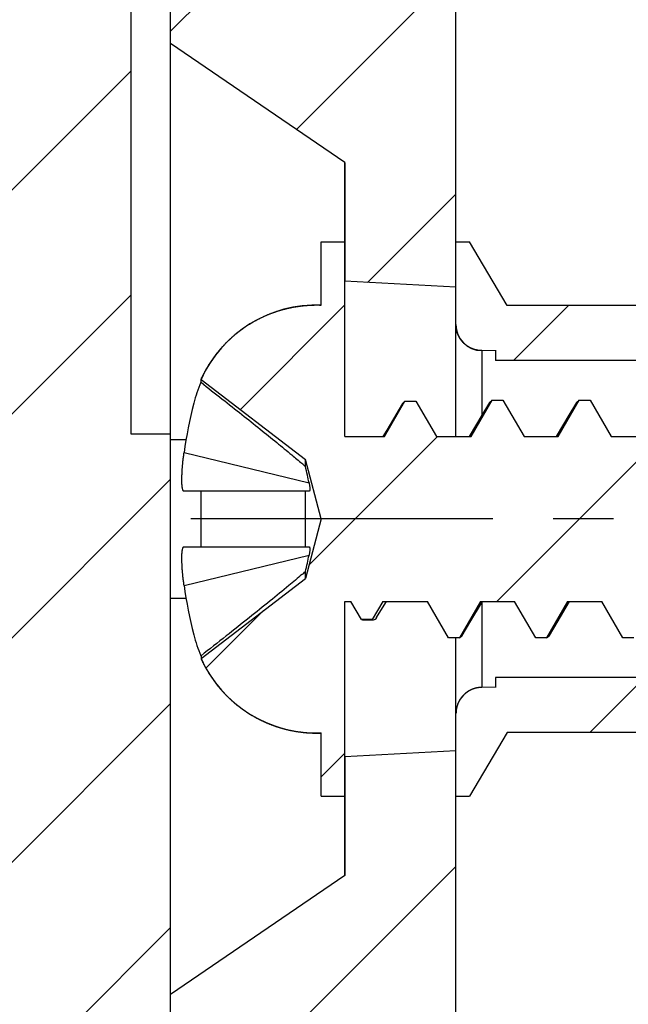
# Model space of a CAD drawing. Units: millimetres. Extents: x 4963 to 5386, y 114 to 408.
# Drawn here: x 5187 to 5195, y 270 to 282 of the extents above; entities that cross this region are included whole.
import ezdxf

# ---------------------------------------------------------------- set-up
doc = ezdxf.new("R2010")
doc.units = ezdxf.units.MM
doc.linetypes.add('CENTER', pattern=[50.8, 31.75, -6.35, 6.35, -6.35])
doc.layers.add('dim', color=3, linetype='Continuous', lineweight=9)
doc.styles.add('FFS', font='SIMFANG.TTF', dxfattribs={"width": 0.9})
doc.dimstyles.new('YanXiu', dxfattribs={"dimtxt": 2.5, "dimasz": 2.2, "dimexe": 1, "dimexo": 0.6, "dimgap": 0.66, "dimtad": 0, "dimzin": 9, "dimdsep": 46, "dimtxsty": 'FFS', "dimcen": 0, "dimclrd": 256, "dimclre": 131, "dimclrt": 42, "dimazin": 2, "dimtfac": 1, "dimtofl": 0, "dimtmove": 0, "dimatfit": 3, "dimfxl": 0, "dimlwd": 5, "dimlwe": 5, "dimarcsym": 0})
pattern_1 = [(45, (4218.53, -151.571), (-1.4142136, 1.4142136), [])]

# ---------------------------------------------------------------- blocks, each defined once
blk = doc.blocks.new('*D508')
at = {"layer": 'Defpoints', "color": 0}
for p in [(5217.737, 273.577), (5192.887, 272.127), (5217.737, 265.302)]:
    blk.add_point(p, dxfattribs=at)
at = {"layer": 'dim', "color": 131, "lineweight": 5}
for p, q in [((5217.737, 272.677), (5217.737, 264.403)), ((5192.887, 271.227), (5192.887, 264.403))]:
    blk.add_line(p, q, dxfattribs=at)
at = {"layer": 'dim', "lineweight": 5}
for p, q in [((5196.487, 265.302), (5197.791, 265.302)), ((5214.137, 265.302), (5212.834, 265.302))]:
    blk.add_line(p, q, dxfattribs=at)
at = {"layer": 'dim'}
for points in [[(5196.487, 265.902), (5196.487, 264.702), (5192.887, 265.302)], [(5214.137, 265.902), (5214.137, 264.702), (5217.737, 265.302)]]:
    blk.add_solid(points, dxfattribs=at)
at = {"layer": 'dim', "color": 42, "insert": (5205.312, 265.302), "char_height": 4.5, "attachment_point": 5, "style": 'FFS'}
blk.add_mtext('25.00', dxfattribs=at)

msp = doc.modelspace()

# ---------------------------------------------------------------- hatches: boundary and pattern name
h = msp.add_hatch()
h.set_pattern_fill('A', color=5, scale=2, angle=45, style=0, pattern_type=0)
h.set_pattern_definition(pattern_1)
edge = h.paths.add_edge_path()
edge.add_line((5174.587, 225.697), (5174.587, 227.2))
edge.add_line((5174.587, 227.2), (5176.087, 227.226))
edge.add_line((5176.087, 227.226), (5176.087, 228.279))
edge.add_line((5184.218, 228.705), (5176.087, 228.279))
edge.add_spline(control_points=[(5186.587, 231.201), (5186.587, 229.797), (5185.621, 228.778), (5184.218, 228.705)], knot_values=[0, 0, 0, 0, 1, 1, 1, 1], weights=[1, 0.816916, 0.816916, 1], degree=3, periodic=0)
edge.add_line((5186.587, 231.201), (5186.587, 372.192))
edge.add_spline(control_points=[(5186.587, 372.192), (5186.587, 373.049), (5186.182, 373.803), (5185.468, 374.276)], knot_values=[0, 0, 0, 0, 1, 1, 1, 1], weights=[1, 0.92066, 0.92066, 1], degree=3, periodic=0)
edge.add_spline(control_points=[(5185.468, 374.276), (5185.308, 374.382), (5185.125, 374.439), (5184.933, 374.442)], knot_values=[0, 0, 0, 0, 1, 1, 1, 1], weights=[1, 0.973328, 0.973328, 1], degree=3, periodic=0)
edge.add_line((5182.087, 374.492), (5184.933, 374.442))
edge.add_line((5182.087, 374.492), (5182.087, 375.397))
edge.add_line((5183.087, 375.397), (5182.087, 375.397))
edge.add_line((5183.087, 375.397), (5183.087, 376.697))
edge.add_line((5183.087, 376.697), (5182.087, 376.697))
edge.add_line((5182.087, 376.697), (5182.087, 377.427))
edge.add_line((5182.589, 377.627), (5182.087, 377.427))
edge.add_line((5184.087, 377.614), (5182.589, 377.627))
edge.add_spline(control_points=[(5184.087, 377.614), (5184.152, 377.362), (5184.348, 377.192), (5184.607, 377.165)], knot_values=[0, 0, 0, 0, 1, 1, 1, 1], weights=[1, 0.880203, 0.880203, 1], degree=3, periodic=0)
edge.add_spline(control_points=[(5189.087, 372.192), (5189.087, 374.885), (5187.285, 376.885), (5184.607, 377.165)], knot_values=[0, 0, 0, 0, 1, 1, 1, 1], weights=[1, 0.828608, 0.828608, 1], degree=3, periodic=0)
edge.add_line((5189.087, 363.197), (5189.087, 372.192))
edge.add_line((5188.587, 363.188), (5189.087, 363.197))
edge.add_line((5188.587, 362.197), (5188.587, 363.188))
edge.add_line((5189.287, 362.185), (5188.587, 362.197))
edge.add_line((5189.287, 326.697), (5189.287, 362.185))
edge.add_line((5189.287, 326.697), (5188.787, 326.694))
edge.add_line((5188.787, 276.699), (5188.787, 326.694))
edge.add_line((5189.287, 276.697), (5188.787, 276.699))
edge.add_line((5189.287, 241.209), (5189.287, 276.697))
edge.add_line((5189.287, 241.209), (5188.587, 241.197))
edge.add_line((5188.587, 240.205), (5188.587, 241.197))
edge.add_line((5188.587, 240.205), (5189.087, 240.197))
edge.add_line((5189.087, 231.201), (5189.087, 240.197))
edge.add_spline(control_points=[(5189.087, 231.201), (5189.087, 228.393), (5187.154, 226.355), (5184.349, 226.208)], knot_values=[0, 0, 0, 0, 1, 1, 1, 1], weights=[1, 0.816916, 0.816916, 1], degree=3, periodic=0)
edge.add_line((5184.349, 226.208), (5174.587, 225.697))
h = msp.add_hatch()
h.set_pattern_fill('DEFAULT__8', color=5, scale=2, angle=45, style=0, pattern_type=0)
h.set_pattern_definition(pattern_1)
edge = h.paths.add_edge_path()
edge.add_line((5189.287, 263.427), (5189.287, 265.427))
edge.add_line((5190.387, 265.523), (5189.287, 265.427))
edge.add_line((5190.387, 265.523), (5190.387, 268.927))
edge.add_line((5189.287, 269.023), (5190.387, 268.927))
edge.add_line((5189.287, 269.023), (5189.287, 269.627))
edge.add_line((5191.487, 271.127), (5189.287, 269.627))
edge.add_line((5191.487, 272.627), (5191.487, 271.127))
edge.add_line((5192.887, 272.7), (5191.487, 272.627))
edge.add_line((5192.887, 263.871), (5192.887, 272.7))
edge.add_spline(control_points=[(5192.887, 263.871), (5192.887, 263.701), (5192.77, 263.579), (5192.601, 263.571)], knot_values=[0, 0, 0, 0, 1, 1, 1, 1], weights=[1, 0.814909, 0.814909, 1], degree=3, periodic=0)
edge.add_line((5189.287, 263.427), (5192.601, 263.571))
edge = h.paths.add_edge_path()
edge.add_line((5189.287, 352.427), (5189.287, 354.427))
edge.add_line((5189.287, 354.427), (5192.601, 354.282))
edge.add_spline(control_points=[(5192.887, 353.982), (5192.887, 354.152), (5192.77, 354.275), (5192.601, 354.282)], knot_values=[0, 0, 0, 0, 1, 1, 1, 1], weights=[1, 0.814909, 0.814909, 1], degree=3, periodic=0)
edge.add_line((5192.887, 345.153), (5192.887, 353.982))
edge.add_line((5192.887, 345.153), (5191.487, 345.227))
edge.add_line((5191.487, 346.727), (5191.487, 345.227))
edge.add_line((5191.487, 346.727), (5189.287, 348.227))
edge.add_line((5189.287, 348.227), (5189.287, 348.83))
edge.add_line((5189.287, 348.83), (5190.387, 348.927))
edge.add_line((5190.387, 348.927), (5190.387, 352.33))
edge.add_line((5190.387, 352.33), (5189.287, 352.427))
edge = h.paths.add_edge_path()
edge.add_line((5192.887, 278.553), (5192.887, 297.801))
edge.add_line((5192.887, 278.553), (5191.487, 278.627))
edge.add_line((5191.487, 280.127), (5191.487, 278.627))
edge.add_line((5191.487, 280.127), (5189.287, 281.627))
edge.add_line((5189.287, 281.627), (5189.287, 282.23))
edge.add_line((5189.287, 282.23), (5190.387, 282.327))
edge.add_line((5190.387, 282.327), (5190.387, 296.927))
edge.add_line((5189.287, 297.023), (5190.387, 296.927))
edge.add_line((5189.287, 297.023), (5189.287, 297.927))
edge.add_line((5189.287, 297.927), (5190.387, 297.888))
edge.add_line((5190.387, 297.888), (5192.887, 297.801))
edge = h.paths.add_edge_path()
edge.add_line((5192.887, 320.052), (5192.887, 339.3))
edge.add_line((5190.387, 319.965), (5192.887, 320.052))
edge.add_line((5189.287, 319.927), (5190.387, 319.965))
edge.add_line((5189.287, 319.927), (5189.287, 320.83))
edge.add_line((5189.287, 320.83), (5190.387, 320.927))
edge.add_line((5190.387, 320.927), (5190.387, 335.527))
edge.add_line((5189.287, 335.623), (5190.387, 335.527))
edge.add_line((5189.287, 335.623), (5189.287, 336.227))
edge.add_line((5191.487, 337.727), (5189.287, 336.227))
edge.add_line((5191.487, 339.227), (5191.487, 337.727))
edge.add_line((5192.887, 339.3), (5191.487, 339.227))
h = msp.add_hatch()
h.set_pattern_fill('DEFAULT__4', color=5, scale=2, angle=45, style=0, pattern_type=0)
h.set_pattern_definition(pattern_1)
edge = h.paths.add_edge_path()
edge.add_line((5191.487, 272.127), (5191.487, 274.587))
edge.add_line((5191.187, 272.127), (5191.487, 272.127))
edge.add_line((5191.187, 272.127), (5191.187, 272.927))
edge.add_spline(control_points=[(5189.67, 273.866), (5189.946, 273.255), (5190.517, 272.902), (5191.187, 272.927)], knot_values=[0, 0, 0, 0, 1, 1, 1, 1], weights=[1, 0.886633, 0.886633, 1], degree=3, periodic=0)
edge.add_line((5189.67, 273.866), (5190.987, 274.877))
edge.add_line((5191.187, 275.627), (5190.987, 274.877))
edge.add_line((5191.187, 275.627), (5190.987, 276.377))
edge.add_line((5189.67, 277.387), (5190.987, 276.377))
edge.add_spline(control_points=[(5189.67, 277.387), (5189.946, 277.999), (5190.517, 278.352), (5191.187, 278.327)], knot_values=[0, 0, 0, 0, 1, 1, 1, 1], weights=[1, 0.886633, 0.886633, 1], degree=3, periodic=0)
edge.add_line((5191.187, 278.327), (5191.187, 279.127))
edge.add_line((5191.187, 279.127), (5191.487, 279.127))
edge.add_line((5191.487, 276.667), (5191.487, 279.127))
edge.add_line((5191.487, 276.667), (5191.985, 276.667))
edge.add_line((5191.985, 276.667), (5192.244, 277.115))
edge.add_line((5192.244, 277.115), (5192.381, 277.115))
edge.add_line((5192.381, 277.115), (5192.64, 276.667))
edge.add_line((5192.64, 276.667), (5193.078, 276.667))
edge.add_line((5193.078, 276.667), (5193.344, 277.127))
edge.add_line((5193.344, 277.127), (5193.481, 277.127))
edge.add_line((5193.481, 277.127), (5193.747, 276.667))
edge.add_line((5193.747, 276.667), (5194.178, 276.667))
edge.add_line((5194.178, 276.667), (5194.444, 277.127))
edge.add_line((5194.444, 277.127), (5194.581, 277.127))
edge.add_line((5194.581, 277.127), (5194.847, 276.667))
edge.add_line((5194.847, 276.667), (5195.278, 276.667))
edge.add_line((5195.278, 276.667), (5195.544, 277.127))
edge.add_line((5195.544, 277.127), (5195.681, 277.127))
edge.add_line((5195.681, 277.127), (5195.947, 276.667))
edge.add_line((5195.947, 276.667), (5196.378, 276.667))
edge.add_line((5196.378, 276.667), (5196.644, 277.127))
edge.add_line((5196.644, 277.127), (5196.781, 277.127))
edge.add_line((5196.781, 277.127), (5197.047, 276.667))
edge.add_line((5197.047, 276.667), (5197.478, 276.667))
edge.add_line((5197.478, 276.667), (5197.744, 277.127))
edge.add_line((5197.744, 277.127), (5197.881, 277.127))
edge.add_line((5197.881, 277.127), (5198.147, 276.667))
edge.add_line((5198.147, 276.667), (5198.578, 276.667))
edge.add_line((5198.578, 276.667), (5198.844, 277.127))
edge.add_line((5198.844, 277.127), (5198.981, 277.127))
edge.add_line((5198.981, 277.127), (5199.247, 276.667))
edge.add_line((5199.247, 276.667), (5199.678, 276.667))
edge.add_line((5199.678, 276.667), (5199.944, 277.127))
edge.add_line((5199.944, 277.127), (5200.081, 277.127))
edge.add_line((5200.081, 277.127), (5200.347, 276.667))
edge.add_line((5200.347, 276.667), (5200.778, 276.667))
edge.add_line((5200.778, 276.667), (5201.044, 277.127))
edge.add_line((5201.044, 277.127), (5201.181, 277.127))
edge.add_line((5201.181, 277.127), (5201.447, 276.667))
edge.add_line((5201.447, 276.667), (5201.878, 276.667))
edge.add_line((5201.878, 276.667), (5202.144, 277.127))
edge.add_line((5202.144, 277.127), (5202.281, 277.127))
edge.add_line((5202.281, 277.127), (5202.547, 276.667))
edge.add_line((5202.547, 276.667), (5202.978, 276.667))
edge.add_line((5202.978, 276.667), (5203.244, 277.127))
edge.add_line((5203.244, 277.127), (5203.381, 277.127))
edge.add_line((5203.381, 277.127), (5203.647, 276.667))
edge.add_line((5203.647, 276.667), (5204.078, 276.667))
edge.add_line((5204.078, 276.667), (5204.344, 277.127))
edge.add_line((5204.344, 277.127), (5204.481, 277.127))
edge.add_line((5204.481, 277.127), (5204.747, 276.667))
edge.add_line((5204.747, 276.667), (5205.178, 276.667))
edge.add_line((5205.178, 276.667), (5205.444, 277.127))
edge.add_line((5205.444, 277.127), (5205.581, 277.127))
edge.add_line((5205.581, 277.127), (5205.847, 276.667))
edge.add_line((5205.847, 276.667), (5206.278, 276.667))
edge.add_line((5206.278, 276.667), (5206.544, 277.127))
edge.add_line((5206.544, 277.127), (5206.681, 277.127))
edge.add_line((5206.681, 277.127), (5206.947, 276.667))
edge.add_line((5206.947, 276.667), (5207.378, 276.667))
edge.add_line((5207.378, 276.667), (5207.644, 277.127))
edge.add_line((5207.644, 277.127), (5207.781, 277.127))
edge.add_line((5207.781, 277.127), (5208.047, 276.667))
edge.add_line((5208.047, 276.667), (5208.478, 276.667))
edge.add_line((5208.478, 276.667), (5208.744, 277.127))
edge.add_line((5208.744, 277.127), (5208.881, 277.127))
edge.add_line((5208.881, 277.127), (5209.147, 276.667))
edge.add_line((5209.147, 276.667), (5209.578, 276.667))
edge.add_line((5209.578, 276.667), (5209.844, 277.127))
edge.add_line((5209.844, 277.127), (5209.981, 277.127))
edge.add_line((5209.981, 277.127), (5210.247, 276.667))
edge.add_line((5210.247, 276.667), (5210.678, 276.667))
edge.add_line((5210.678, 276.667), (5210.944, 277.127))
edge.add_line((5210.944, 277.127), (5211.081, 277.127))
edge.add_line((5211.081, 277.127), (5211.347, 276.667))
edge.add_line((5211.347, 276.667), (5211.778, 276.667))
edge.add_line((5211.778, 276.667), (5212.044, 277.127))
edge.add_line((5212.044, 277.127), (5212.181, 277.127))
edge.add_line((5212.181, 277.127), (5212.447, 276.667))
edge.add_line((5212.447, 276.667), (5212.878, 276.667))
edge.add_line((5212.878, 276.667), (5213.144, 277.127))
edge.add_line((5213.144, 277.127), (5213.281, 277.127))
edge.add_line((5213.281, 277.127), (5213.547, 276.667))
edge.add_line((5213.547, 276.667), (5213.678, 276.667))
edge.add_spline(control_points=[(5213.678, 276.667), (5213.817, 276.667), (5213.955, 276.648), (5214.088, 276.61)], knot_values=[0, 0, 0, 0, 1, 1, 1, 1], weights=[1, 0.993634, 0.993634, 1], degree=3, periodic=0)
edge.add_line((5214.088, 276.61), (5214.244, 276.879))
edge.add_line((5214.244, 276.879), (5214.381, 276.879))
edge.add_line((5214.381, 276.879), (5214.67, 276.38))
edge.add_line((5214.67, 276.38), (5216.487, 275.627))
edge.add_line((5215.096, 275.05), (5216.487, 275.627))
edge.add_line((5215.096, 275.05), (5214.931, 274.765))
edge.add_line((5214.931, 274.765), (5214.794, 274.765))
edge.add_line((5214.794, 274.765), (5214.719, 274.894))
edge.add_line((5214.252, 274.701), (5214.719, 274.894))
edge.add_spline(control_points=[(5214.121, 274.653), (5214.165, 274.667), (5214.209, 274.683), (5214.252, 274.701)], knot_values=[0, 0, 0, 0, 1, 1, 1, 1], weights=[1, 0.999274, 0.999274, 1], degree=3, periodic=0)
edge.add_line((5214.121, 274.653), (5213.831, 274.152))
edge.add_line((5213.831, 274.152), (5213.694, 274.152))
edge.add_line((5213.694, 274.152), (5213.443, 274.587))
edge.add_line((5212.997, 274.587), (5213.443, 274.587))
edge.add_line((5212.997, 274.587), (5212.731, 274.127))
edge.add_line((5212.731, 274.127), (5212.594, 274.127))
edge.add_line((5212.594, 274.127), (5212.328, 274.587))
edge.add_line((5211.897, 274.587), (5212.328, 274.587))
edge.add_line((5211.897, 274.587), (5211.631, 274.127))
edge.add_line((5211.631, 274.127), (5211.494, 274.127))
edge.add_line((5211.494, 274.127), (5211.228, 274.587))
edge.add_line((5210.797, 274.587), (5211.228, 274.587))
edge.add_line((5210.797, 274.587), (5210.531, 274.127))
edge.add_line((5210.531, 274.127), (5210.394, 274.127))
edge.add_line((5210.394, 274.127), (5210.128, 274.587))
edge.add_line((5209.697, 274.587), (5210.128, 274.587))
edge.add_line((5209.697, 274.587), (5209.431, 274.127))
edge.add_line((5209.431, 274.127), (5209.294, 274.127))
edge.add_line((5209.294, 274.127), (5209.028, 274.587))
edge.add_line((5208.597, 274.587), (5209.028, 274.587))
edge.add_line((5208.597, 274.587), (5208.331, 274.127))
edge.add_line((5208.331, 274.127), (5208.194, 274.127))
edge.add_line((5208.194, 274.127), (5207.928, 274.587))
edge.add_line((5207.497, 274.587), (5207.928, 274.587))
edge.add_line((5207.497, 274.587), (5207.231, 274.127))
edge.add_line((5207.231, 274.127), (5207.094, 274.127))
edge.add_line((5207.094, 274.127), (5206.828, 274.587))
edge.add_line((5206.397, 274.587), (5206.828, 274.587))
edge.add_line((5206.397, 274.587), (5206.131, 274.127))
edge.add_line((5206.131, 274.127), (5205.994, 274.127))
edge.add_line((5205.994, 274.127), (5205.728, 274.587))
edge.add_line((5205.297, 274.587), (5205.728, 274.587))
edge.add_line((5205.297, 274.587), (5205.031, 274.127))
edge.add_line((5205.031, 274.127), (5204.894, 274.127))
edge.add_line((5204.894, 274.127), (5204.628, 274.587))
edge.add_line((5204.197, 274.587), (5204.628, 274.587))
edge.add_line((5204.197, 274.587), (5203.931, 274.127))
edge.add_line((5203.931, 274.127), (5203.794, 274.127))
edge.add_line((5203.794, 274.127), (5203.528, 274.587))
edge.add_line((5203.097, 274.587), (5203.528, 274.587))
edge.add_line((5203.097, 274.587), (5202.831, 274.127))
edge.add_line((5202.831, 274.127), (5202.694, 274.127))
edge.add_line((5202.694, 274.127), (5202.428, 274.587))
edge.add_line((5201.997, 274.587), (5202.428, 274.587))
edge.add_line((5201.997, 274.587), (5201.731, 274.127))
edge.add_line((5201.731, 274.127), (5201.594, 274.127))
edge.add_line((5201.594, 274.127), (5201.328, 274.587))
edge.add_line((5200.897, 274.587), (5201.328, 274.587))
edge.add_line((5200.897, 274.587), (5200.631, 274.127))
edge.add_line((5200.631, 274.127), (5200.494, 274.127))
edge.add_line((5200.494, 274.127), (5200.228, 274.587))
edge.add_line((5199.797, 274.587), (5200.228, 274.587))
edge.add_line((5199.797, 274.587), (5199.531, 274.127))
edge.add_line((5199.531, 274.127), (5199.394, 274.127))
edge.add_line((5199.394, 274.127), (5199.128, 274.587))
edge.add_line((5198.697, 274.587), (5199.128, 274.587))
edge.add_line((5198.697, 274.587), (5198.431, 274.127))
edge.add_line((5198.431, 274.127), (5198.294, 274.127))
edge.add_line((5198.294, 274.127), (5198.028, 274.587))
edge.add_line((5197.597, 274.587), (5198.028, 274.587))
edge.add_line((5197.597, 274.587), (5197.331, 274.127))
edge.add_line((5197.331, 274.127), (5197.194, 274.127))
edge.add_line((5197.194, 274.127), (5196.928, 274.587))
edge.add_line((5196.497, 274.587), (5196.928, 274.587))
edge.add_line((5196.497, 274.587), (5196.231, 274.127))
edge.add_line((5196.231, 274.127), (5196.094, 274.127))
edge.add_line((5196.094, 274.127), (5195.828, 274.587))
edge.add_line((5195.397, 274.587), (5195.828, 274.587))
edge.add_line((5195.397, 274.587), (5195.131, 274.127))
edge.add_line((5195.131, 274.127), (5194.994, 274.127))
edge.add_line((5194.994, 274.127), (5194.728, 274.587))
edge.add_line((5194.297, 274.587), (5194.728, 274.587))
edge.add_line((5194.297, 274.587), (5194.031, 274.127))
edge.add_line((5194.031, 274.127), (5193.894, 274.127))
edge.add_line((5193.894, 274.127), (5193.628, 274.587))
edge.add_line((5193.197, 274.587), (5193.628, 274.587))
edge.add_line((5193.197, 274.587), (5192.931, 274.127))
edge.add_line((5192.931, 274.127), (5192.794, 274.127))
edge.add_line((5192.794, 274.127), (5192.528, 274.587))
edge.add_line((5191.963, 274.587), (5192.528, 274.587))
edge.add_line((5191.963, 274.587), (5191.831, 274.359))
edge.add_line((5191.831, 274.359), (5191.694, 274.359))
edge.add_line((5191.694, 274.359), (5191.562, 274.587))
edge.add_line((5191.487, 274.587), (5191.562, 274.587))
h = msp.add_hatch()
h.set_pattern_fill('DEFAULT__5', color=5, scale=2, angle=45, style=0, pattern_type=0)
h.set_pattern_definition(pattern_1)
edge = h.paths.add_edge_path()
edge.add_line((5217.737, 274.827), (5202.737, 274.677))
edge.add_line((5217.737, 274.827), (5217.737, 273.577))
edge.add_line((5217.737, 273.577), (5216.337, 273.177))
edge.add_line((5216.337, 273.177), (5215.037, 273.177))
edge.add_line((5215.037, 273.177), (5213.337, 272.777))
edge.add_line((5213.337, 272.777), (5212.693, 272.777))
edge.add_line((5212.693, 272.977), (5212.693, 272.777))
edge.add_line((5212.693, 272.977), (5212.064, 272.977))
edge.add_line((5212.064, 272.977), (5212.064, 272.777))
edge.add_line((5212.064, 272.777), (5211.116, 272.777))
edge.add_line((5211.116, 272.977), (5211.116, 272.777))
edge.add_line((5211.116, 272.977), (5210.886, 272.977))
edge.add_line((5210.886, 272.977), (5210.886, 272.777))
edge.add_line((5210.886, 272.777), (5210.189, 272.777))
edge.add_line((5210.189, 272.977), (5210.189, 272.777))
edge.add_line((5210.189, 272.977), (5209.274, 272.977))
edge.add_line((5209.274, 272.977), (5209.274, 272.777))
edge.add_line((5209.274, 272.777), (5208.887, 272.777))
edge.add_line((5208.887, 272.977), (5208.887, 272.777))
edge.add_line((5208.887, 272.977), (5208.491, 272.977))
edge.add_line((5208.491, 272.977), (5208.491, 272.777))
edge.add_line((5208.491, 272.777), (5208.225, 272.777))
edge.add_line((5208.225, 272.977), (5208.225, 272.777))
edge.add_line((5208.225, 272.977), (5208.065, 272.977))
edge.add_line((5208.065, 272.977), (5208.065, 272.777))
edge.add_line((5208.065, 272.777), (5207.799, 272.777))
edge.add_line((5207.799, 272.977), (5207.799, 272.777))
edge.add_line((5207.799, 272.977), (5207.64, 272.977))
edge.add_line((5207.64, 272.977), (5207.64, 272.777))
edge.add_line((5207.64, 272.777), (5207.374, 272.777))
edge.add_line((5207.374, 272.977), (5207.374, 272.777))
edge.add_line((5207.374, 272.977), (5207.214, 272.977))
edge.add_line((5207.214, 272.977), (5207.214, 272.777))
edge.add_line((5207.214, 272.777), (5206.948, 272.777))
edge.add_line((5206.948, 272.977), (5206.948, 272.777))
edge.add_line((5206.948, 272.977), (5206.788, 272.977))
edge.add_line((5206.788, 272.977), (5206.788, 272.777))
edge.add_line((5206.788, 272.777), (5206.522, 272.777))
edge.add_line((5206.522, 272.977), (5206.522, 272.777))
edge.add_line((5206.522, 272.977), (5206.363, 272.977))
edge.add_line((5206.363, 272.977), (5206.363, 272.777))
edge.add_line((5206.363, 272.777), (5206.097, 272.777))
edge.add_line((5206.097, 272.977), (5206.097, 272.777))
edge.add_line((5206.097, 272.977), (5204.987, 272.977))
edge.add_line((5204.987, 272.977), (5204.987, 272.777))
edge.add_line((5204.987, 272.777), (5204.667, 272.777))
edge.add_line((5204.667, 272.777), (5204.667, 273.027))
edge.add_line((5204.667, 273.027), (5204.508, 273.027))
edge.add_line((5204.508, 272.777), (5204.508, 273.027))
edge.add_line((5204.508, 272.777), (5204.173, 272.777))
edge.add_line((5204.173, 272.777), (5204.173, 273.027))
edge.add_line((5204.173, 273.027), (5204.002, 273.027))
edge.add_line((5204.002, 272.777), (5204.002, 273.027))
edge.add_line((5204.002, 272.777), (5203.667, 272.777))
edge.add_line((5203.667, 272.777), (5203.667, 273.027))
edge.add_line((5203.667, 273.027), (5203.508, 273.027))
edge.add_line((5203.508, 272.777), (5203.508, 273.027))
edge.add_line((5203.508, 272.777), (5202.875, 272.777))
edge.add_line((5202.875, 272.977), (5202.875, 272.777))
edge.add_line((5202.875, 272.977), (5202.477, 272.977))
edge.add_line((5202.477, 272.977), (5202.477, 272.777))
edge.add_line((5202.477, 272.777), (5201.887, 272.777))
edge.add_line((5201.887, 272.777), (5201.288, 272.759))
edge.add_line((5201.288, 272.977), (5201.288, 272.759))
edge.add_line((5201.288, 272.977), (5201.084, 272.977))
edge.add_line((5201.084, 272.977), (5201.084, 272.754))
edge.add_line((5201.084, 272.754), (5200.728, 272.743))
edge.add_line((5200.728, 272.977), (5200.728, 272.743))
edge.add_line((5200.728, 272.977), (5200.554, 272.977))
edge.add_line((5200.554, 272.977), (5200.554, 272.738))
edge.add_line((5200.554, 272.738), (5199.887, 272.719))
edge.add_line((5199.887, 272.719), (5196.287, 272.277))
edge.add_line((5196.287, 272.277), (5196.287, 272.932))
edge.add_line((5196.287, 272.932), (5193.534, 272.932))
edge.add_line((5193.534, 272.932), (5193.057, 272.127))
edge.add_line((5192.887, 272.127), (5193.057, 272.127))
edge.add_line((5192.887, 272.127), (5192.887, 273.172))
edge.add_spline(control_points=[(5193.212, 273.502), (5193.021, 273.499), (5192.887, 273.363), (5192.887, 273.172)], knot_values=[0, 0, 0, 0, 1, 1, 1, 1], weights=[1, 0.808503, 0.808503, 1], degree=3, periodic=0)
edge.add_line((5193.394, 273.505), (5193.212, 273.502))
edge.add_line((5193.394, 273.505), (5193.387, 273.505))
edge.add_line((5193.387, 273.627), (5193.387, 273.505))
edge.add_line((5198.108, 273.627), (5193.387, 273.627))
edge.add_line((5202.737, 274.677), (5198.108, 273.627))
edge = h.paths.add_edge_path()
edge.add_line((5217.737, 276.427), (5202.737, 276.577))
edge.add_line((5202.737, 276.577), (5198.108, 277.627))
edge.add_line((5198.108, 277.627), (5193.387, 277.627))
edge.add_line((5193.387, 277.749), (5193.387, 277.627))
edge.add_line((5193.394, 277.749), (5193.387, 277.749))
edge.add_line((5193.394, 277.749), (5193.212, 277.752))
edge.add_spline(control_points=[(5193.212, 277.752), (5193.021, 277.755), (5192.887, 277.891), (5192.887, 278.082)], knot_values=[0, 0, 0, 0, 1, 1, 1, 1], weights=[1, 0.808503, 0.808503, 1], degree=3, periodic=0)
edge.add_line((5192.887, 278.082), (5192.887, 279.127))
edge.add_line((5192.887, 279.127), (5193.057, 279.127))
edge.add_line((5193.534, 278.322), (5193.057, 279.127))
edge.add_line((5196.287, 278.322), (5193.534, 278.322))
edge.add_line((5196.287, 278.322), (5196.287, 278.977))
edge.add_line((5199.887, 278.534), (5196.287, 278.977))
edge.add_line((5201.887, 278.477), (5199.887, 278.534))
edge.add_line((5202.923, 278.477), (5201.887, 278.477))
edge.add_line((5202.923, 278.477), (5202.923, 278.277))
edge.add_line((5203.472, 278.277), (5202.923, 278.277))
edge.add_line((5203.472, 278.477), (5203.472, 278.277))
edge.add_line((5203.538, 278.477), (5203.472, 278.477))
edge.add_line((5203.538, 278.477), (5203.538, 278.277))
edge.add_line((5204.069, 278.277), (5203.538, 278.277))
edge.add_line((5204.069, 278.477), (5204.069, 278.277))
edge.add_line((5204.429, 278.477), (5204.069, 278.477))
edge.add_line((5204.429, 278.477), (5204.429, 278.277))
edge.add_line((5204.883, 278.277), (5204.429, 278.277))
edge.add_line((5204.883, 278.477), (5204.883, 278.277))
edge.add_line((5204.964, 278.477), (5204.883, 278.477))
edge.add_line((5204.964, 278.477), (5204.964, 278.277))
edge.add_line((5205.277, 278.277), (5204.964, 278.277))
edge.add_line((5205.277, 278.477), (5205.277, 278.277))
edge.add_line((5205.608, 278.477), (5205.277, 278.477))
edge.add_line((5205.608, 278.477), (5205.608, 278.277))
edge.add_line((5206.758, 278.277), (5205.608, 278.277))
edge.add_line((5206.758, 278.477), (5206.758, 278.277))
edge.add_line((5207.111, 278.477), (5206.758, 278.477))
edge.add_line((5207.111, 278.477), (5207.111, 278.277))
edge.add_line((5207.564, 278.277), (5207.111, 278.277))
edge.add_line((5207.564, 278.477), (5207.564, 278.277))
edge.add_line((5207.646, 278.477), (5207.564, 278.477))
edge.add_line((5207.646, 278.477), (5207.646, 278.277))
edge.add_line((5207.958, 278.277), (5207.646, 278.277))
edge.add_line((5207.958, 278.477), (5207.958, 278.277))
edge.add_line((5208.439, 278.477), (5207.958, 278.477))
edge.add_line((5208.439, 278.477), (5208.439, 278.277))
edge.add_line((5208.812, 278.277), (5208.439, 278.277))
edge.add_line((5208.812, 278.477), (5208.812, 278.277))
edge.add_line((5208.878, 278.477), (5208.812, 278.477))
edge.add_line((5208.878, 278.477), (5208.878, 278.277))
edge.add_line((5209.371, 278.277), (5208.878, 278.277))
edge.add_line((5209.371, 278.477), (5209.371, 278.277))
edge.add_line((5213.337, 278.477), (5209.371, 278.477))
edge.add_line((5215.037, 278.077), (5213.337, 278.477))
edge.add_line((5216.337, 278.077), (5215.037, 278.077))
edge.add_line((5217.737, 277.677), (5216.337, 278.077))
edge.add_line((5217.737, 277.677), (5217.737, 276.427))

# ---------------------------------------------------------------- linework, layer by layer
at = {"color": 7}
for p, q in [((5189.287, 241.209), (5189.287, 362.185)), ((5192.887, 276.667), (5192.887, 340.725)), ((5188.787, 276.699), (5188.787, 326.694)), ((5188.787, 276.699), (5188.787, 326.694)), ((5192.887, 278.553), (5192.887, 297.801)), ((5189.287, 281.627), (5189.287, 282.23)), ((5191.487, 280.127), (5189.287, 281.627)), ((5191.487, 280.127), (5189.287, 281.627)), ((5191.487, 280.127), (5191.487, 278.627)), ((5191.487, 276.667), (5191.487, 280.127)), ((5191.187, 278.327), (5191.187, 279.127)), ((5191.187, 279.127), (5191.487, 279.127)), ((5191.187, 279.127), (5191.487, 279.127)), ((5191.187, 278.327), (5191.187, 279.127)), ((5191.487, 276.667), (5191.487, 279.127)), ((5192.887, 278.082), (5192.887, 279.127)), ((5192.887, 279.127), (5193.057, 279.127)), ((5192.887, 279.127), (5193.057, 279.127)), ((5193.534, 278.322), (5193.057, 279.127)), ((5193.534, 278.322), (5193.057, 279.127)), ((5192.887, 278.553), (5191.487, 278.627)), ((5192.887, 278.553), (5191.487, 278.627)), ((5196.287, 278.322), (5193.534, 278.322)), ((5196.287, 278.322), (5193.534, 278.322)), ((5193.394, 277.749), (5193.212, 277.752)), ((5193.394, 277.749), (5193.212, 277.752)), ((5193.212, 277.752), (5193.212, 276.933)), ((5193.387, 277.749), (5193.387, 277.627)), ((5193.394, 277.749), (5193.387, 277.749)), ((5193.394, 277.749), (5193.387, 277.749)), ((5193.387, 277.749), (5193.387, 277.627)), ((5198.108, 277.627), (5193.387, 277.627)), ((5198.108, 277.627), (5193.387, 277.627)), ((5189.67, 277.387), (5190.987, 276.377)), ((5189.67, 277.387), (5190.987, 276.377)), ((5189.67, 277.352), (5189.67, 277.387)), ((5191.985, 276.667), (5192.244, 277.115)), ((5191.985, 276.667), (5192.244, 277.115)), ((5192.212, 277.085), (5192.244, 277.115)), ((5192.244, 277.115), (5192.381, 277.115)), ((5192.244, 277.115), (5192.381, 277.115)), ((5192.381, 277.115), (5192.64, 276.667)), ((5192.381, 277.115), (5192.64, 276.667)), ((5193.078, 276.667), (5193.344, 277.127)), ((5193.078, 276.667), (5193.344, 277.127)), ((5193.309, 277.097), (5193.344, 277.127)), ((5193.344, 277.127), (5193.481, 277.127)), ((5193.344, 277.127), (5193.481, 277.127)), ((5193.481, 277.127), (5193.747, 276.667)), ((5193.481, 277.127), (5193.747, 276.667)), ((5194.178, 276.667), (5194.444, 277.127)), ((5194.178, 276.667), (5194.444, 277.127)), ((5194.409, 277.097), (5194.444, 277.127)), ((5194.444, 277.127), (5194.581, 277.127)), ((5194.444, 277.127), (5194.581, 277.127)), ((5194.581, 277.127), (5194.847, 276.667)), ((5194.581, 277.127), (5194.847, 276.667)), ((5192.212, 277.085), (5192.014, 276.749)), ((5193.309, 277.097), (5193.214, 276.937)), ((5194.409, 277.097), (5194.314, 276.937)), ((5193.214, 276.937), (5193.053, 276.667)), ((5194.314, 276.937), (5194.153, 276.667)), ((5192.014, 276.749), (5191.964, 276.667)), ((5189.287, 276.697), (5188.787, 276.699)), ((5189.287, 276.697), (5188.787, 276.699)), ((5189.287, 241.209), (5189.287, 276.697)), ((5189.482, 276.627), (5189.287, 276.627)), ((5191.487, 276.667), (5191.985, 276.667)), ((5191.487, 276.667), (5191.985, 276.667)), ((5192.64, 276.667), (5193.078, 276.667)), ((5192.64, 276.667), (5193.078, 276.667)), ((5193.747, 276.667), (5194.178, 276.667)), ((5193.747, 276.667), (5194.178, 276.667)), ((5194.847, 276.667), (5195.278, 276.667)), ((5194.847, 276.667), (5195.278, 276.667)), ((5189.457, 276.465), (5191.034, 276.082)), ((5191.187, 275.627), (5190.987, 276.377)), ((5191.187, 275.627), (5190.987, 276.377)), ((5190.987, 276.29), (5190.987, 276.377)), ((5191.034, 275.977), (5189.457, 275.977)), ((5189.67, 275.277), (5189.67, 275.977)), ((5190.987, 275.277), (5190.987, 275.977)), ((5191.187, 275.627), (5190.987, 274.877)), ((5191.187, 275.627), (5190.987, 274.877)), ((5189.457, 275.277), (5191.034, 275.277)), ((5189.457, 274.789), (5191.034, 275.172)), ((5189.67, 273.866), (5190.987, 274.877)), ((5189.67, 273.866), (5190.987, 274.877)), ((5190.987, 274.877), (5190.987, 274.963)), ((5189.287, 274.627), (5189.482, 274.627)), ((5191.487, 272.127), (5191.487, 274.587)), ((5191.487, 274.587), (5191.562, 274.587)), ((5191.487, 274.587), (5191.562, 274.587)), ((5191.487, 271.127), (5191.487, 274.587)), ((5191.694, 274.359), (5191.562, 274.587)), ((5191.694, 274.359), (5191.562, 274.587)), ((5191.963, 274.587), (5191.831, 274.359)), ((5191.963, 274.587), (5191.831, 274.359)), ((5191.885, 274.384), (5191.981, 274.541)), ((5191.963, 274.587), (5192.528, 274.587)), ((5191.963, 274.587), (5192.528, 274.587)), ((5191.981, 274.541), (5192.009, 274.587)), ((5192.794, 274.127), (5192.528, 274.587)), ((5192.794, 274.127), (5192.528, 274.587)), ((5193.197, 274.587), (5192.931, 274.127)), ((5193.197, 274.587), (5192.931, 274.127)), ((5193.063, 274.32), (5193.222, 274.587)), ((5193.197, 274.587), (5193.628, 274.587)), ((5193.197, 274.587), (5193.628, 274.587)), ((5193.212, 274.571), (5193.212, 273.502)), ((5193.894, 274.127), (5193.628, 274.587)), ((5193.894, 274.127), (5193.628, 274.587)), ((5194.297, 274.587), (5194.031, 274.127)), ((5194.297, 274.587), (5194.031, 274.127)), ((5194.163, 274.32), (5194.322, 274.587)), ((5194.297, 274.587), (5194.728, 274.587)), ((5194.297, 274.587), (5194.728, 274.587)), ((5194.994, 274.127), (5194.728, 274.587)), ((5194.994, 274.127), (5194.728, 274.587)), ((5191.831, 274.359), (5191.694, 274.359)), ((5191.831, 274.359), (5191.694, 274.359)), ((5191.694, 274.359), (5191.71, 274.353)), ((5191.71, 274.353), (5191.848, 274.353)), ((5191.831, 274.359), (5191.848, 274.353)), ((5192.966, 274.156), (5193.063, 274.32)), ((5194.066, 274.156), (5194.163, 274.32)), ((5192.931, 274.127), (5192.966, 274.156)), ((5194.031, 274.127), (5194.066, 274.156)), ((5192.931, 274.127), (5192.794, 274.127)), ((5192.931, 274.127), (5192.794, 274.127)), ((5192.887, 263.871), (5192.887, 274.125)), ((5194.031, 274.127), (5193.894, 274.127)), ((5194.031, 274.127), (5193.894, 274.127)), ((5195.131, 274.127), (5194.994, 274.127)), ((5195.131, 274.127), (5194.994, 274.127)), ((5189.67, 273.901), (5189.67, 273.866)), ((5193.387, 273.627), (5193.387, 273.505)), ((5198.108, 273.627), (5193.387, 273.627)), ((5198.108, 273.627), (5193.387, 273.627)), ((5193.387, 273.627), (5193.387, 273.505)), ((5193.394, 273.505), (5193.212, 273.502)), ((5193.394, 273.505), (5193.212, 273.502)), ((5193.394, 273.505), (5193.387, 273.505)), ((5193.394, 273.505), (5193.387, 273.505)), ((5192.887, 272.127), (5192.887, 273.172)), ((5191.187, 272.127), (5191.187, 272.927)), ((5191.187, 272.127), (5191.187, 272.927)), ((5193.534, 272.932), (5193.057, 272.127)), ((5193.534, 272.932), (5193.057, 272.127)), ((5196.287, 272.932), (5193.534, 272.932)), ((5196.287, 272.932), (5193.534, 272.932)), ((5192.887, 272.7), (5191.487, 272.627)), ((5192.887, 272.7), (5191.487, 272.627)), ((5192.887, 263.871), (5192.887, 272.7)), ((5191.487, 272.627), (5191.487, 271.127)), ((5191.187, 272.127), (5191.487, 272.127)), ((5191.187, 272.127), (5191.487, 272.127)), ((5192.887, 272.127), (5193.057, 272.127)), ((5192.887, 272.127), (5193.057, 272.127)), ((5191.487, 271.127), (5189.287, 269.627)), ((5191.487, 271.127), (5189.287, 269.627)), ((5189.287, 269.023), (5189.287, 269.627))]:
    msp.add_line(p, q, dxfattribs=at)
at = {"color": 1, "linetype": 'CENTER', "ltscale": 0.12}
msp.add_line((5217.737, 275.627), (5189.287, 275.627), dxfattribs=at)
at = {"color": 7}
for centre, radius, start, end in [((5191.128, 276.728), 1.6, 87.8512, 155.664), ((5193.217, 278.082), 0.33, 180, 269.081), ((5191.171, 276.687), 1.642, 156.1092, 165.9069), ((5195.387, 275.627), 5.99, 165.8904, 171.956), ((5184.286, 268.567), 10.225, 49.0583, 49.3729), ((5184.227, 282.756), 10.316, 310.6307, 310.9419), ((5195.387, 275.627), 5.99, 188.044, 194.1096), ((5191.171, 274.566), 1.642, 194.0924, 203.8915), ((5191.128, 274.526), 1.6, 204.336, 272.1488), ((5193.217, 273.172), 0.33, 90.919, 180)]:
    msp.add_arc(centre, radius, start, end, dxfattribs=at)
for points, start_tangent, end_tangent in [([(5189.67, 277.387), (5189.675, 277.4), (5189.681, 277.413), (5189.687, 277.425), (5189.694, 277.438), (5189.7, 277.45), (5189.706, 277.463), (5189.713, 277.476), (5189.72, 277.488), (5189.727, 277.501), (5189.733, 277.513), (5189.741, 277.526), (5189.748, 277.538), (5189.755, 277.55), (5189.763, 277.563), (5189.77, 277.575), (5189.778, 277.587), (5189.786, 277.599), (5189.794, 277.612), (5189.802, 277.624), (5189.81, 277.636), (5189.818, 277.648), (5189.827, 277.66), (5189.835, 277.672), (5189.844, 277.683), (5189.853, 277.695), (5189.862, 277.707), (5189.871, 277.718), (5189.88, 277.73), (5189.89, 277.742), (5189.899, 277.753), (5189.909, 277.764), (5189.918, 277.776), (5189.928, 277.787), (5189.938, 277.798), (5189.948, 277.809), (5189.958, 277.82), (5189.969, 277.831), (5189.979, 277.842), (5189.989, 277.853), (5190, 277.863), (5190.011, 277.874), (5190.022, 277.884), (5190.033, 277.895), (5190.044, 277.905), (5190.055, 277.915), (5190.066, 277.925), (5190.077, 277.935), (5190.089, 277.945), (5190.101, 277.955), (5190.112, 277.964), (5190.124, 277.974), (5190.136, 277.983), (5190.148, 277.993), (5190.16, 278.002), (5190.172, 278.011), (5190.184, 278.02), (5190.197, 278.029), (5190.209, 278.038), (5190.222, 278.047), (5190.234, 278.055), (5190.247, 278.064), (5190.26, 278.072), (5190.272, 278.08), (5190.285, 278.088), (5190.298, 278.096), (5190.311, 278.104), (5190.325, 278.112), (5190.338, 278.119), (5190.351, 278.127), (5190.364, 278.134), (5190.378, 278.141), (5190.391, 278.148), (5190.405, 278.155), (5190.418, 278.162), (5190.432, 278.169), (5190.446, 278.175), (5190.46, 278.182), (5190.473, 278.188), (5190.487, 278.194), (5190.501, 278.2), (5190.515, 278.206), (5190.529, 278.212), (5190.543, 278.217), (5190.557, 278.223), (5190.572, 278.228), (5190.586, 278.233), (5190.6, 278.238), (5190.614, 278.243), (5190.628, 278.248), (5190.643, 278.253), (5190.657, 278.257), (5190.671, 278.261), (5190.686, 278.266), (5190.7, 278.27), (5190.715, 278.274), (5190.729, 278.277), (5190.743, 278.281), (5190.758, 278.285), (5190.772, 278.288), (5190.787, 278.291), (5190.801, 278.294), (5190.816, 278.297), (5190.83, 278.3), (5190.845, 278.303), (5190.859, 278.305), (5190.874, 278.308), (5190.888, 278.31), (5190.902, 278.312), (5190.917, 278.314), (5190.931, 278.316), (5190.946, 278.318), (5190.96, 278.319), (5190.975, 278.321), (5190.989, 278.322), (5191.003, 278.323), (5191.018, 278.324), (5191.032, 278.325), (5191.046, 278.326), (5191.061, 278.326), (5191.075, 278.327), (5191.089, 278.327), (5191.103, 278.328), (5191.117, 278.328), (5191.131, 278.328), (5191.146, 278.328), (5191.16, 278.328), (5191.174, 278.327), (5191.187, 278.327)], (0.412086, 0.911145), (0.999297, -0.037494)), ([(5193.212, 277.752), (5193.205, 277.752), (5193.201, 277.752), (5193.198, 277.752), (5193.194, 277.753), (5193.19, 277.753), (5193.187, 277.753), (5193.183, 277.754), (5193.179, 277.754), (5193.175, 277.754), (5193.172, 277.755), (5193.168, 277.755), (5193.164, 277.756), (5193.16, 277.757), (5193.157, 277.757), (5193.153, 277.758), (5193.149, 277.759), (5193.145, 277.76), (5193.141, 277.761), (5193.138, 277.762), (5193.134, 277.762), (5193.13, 277.763), (5193.126, 277.765), (5193.122, 277.766), (5193.119, 277.767), (5193.115, 277.768), (5193.111, 277.769), (5193.107, 277.771), (5193.103, 277.772), (5193.1, 277.773), (5193.096, 277.775), (5193.092, 277.776), (5193.088, 277.778), (5193.085, 277.78), (5193.081, 277.781), (5193.077, 277.783), (5193.074, 277.785), (5193.07, 277.787), (5193.066, 277.788), (5193.063, 277.79), (5193.059, 277.792), (5193.055, 277.794), (5193.052, 277.796), (5193.048, 277.798), (5193.045, 277.801), (5193.041, 277.803), (5193.038, 277.805), (5193.034, 277.807), (5193.031, 277.81), (5193.027, 277.812), (5193.024, 277.815), (5193.02, 277.817), (5193.017, 277.82), (5193.014, 277.822), (5193.01, 277.825), (5193.007, 277.827), (5193.004, 277.83), (5193.001, 277.833), (5192.998, 277.836), (5192.994, 277.838), (5192.991, 277.841), (5192.988, 277.844), (5192.985, 277.847), (5192.982, 277.85), (5192.979, 277.853), (5192.976, 277.856), (5192.974, 277.859), (5192.971, 277.863), (5192.968, 277.866), (5192.965, 277.869), (5192.963, 277.872), (5192.96, 277.875), (5192.957, 277.879), (5192.955, 277.882), (5192.952, 277.885), (5192.95, 277.889), (5192.947, 277.892), (5192.945, 277.896), (5192.943, 277.899), (5192.94, 277.903), (5192.938, 277.906), (5192.936, 277.91), (5192.934, 277.913), (5192.932, 277.917), (5192.93, 277.921), (5192.928, 277.924), (5192.926, 277.928), (5192.924, 277.931), (5192.922, 277.935), (5192.92, 277.939), (5192.918, 277.943), (5192.917, 277.946), (5192.915, 277.95), (5192.913, 277.954), (5192.912, 277.958), (5192.91, 277.961), (5192.909, 277.965), (5192.907, 277.969), (5192.906, 277.973), (5192.905, 277.976), (5192.903, 277.98), (5192.902, 277.984), (5192.901, 277.988), (5192.9, 277.992), (5192.899, 277.996), (5192.898, 277.999), (5192.897, 278.003), (5192.896, 278.007), (5192.895, 278.011), (5192.894, 278.015), (5192.894, 278.018), (5192.893, 278.022), (5192.892, 278.026), (5192.892, 278.03), (5192.891, 278.034), (5192.89, 278.037), (5192.89, 278.041), (5192.89, 278.045), (5192.889, 278.049), (5192.889, 278.052), (5192.888, 278.056), (5192.888, 278.06), (5192.888, 278.063), (5192.888, 278.067), (5192.888, 278.071), (5192.888, 278.074), (5192.887, 278.082)], (-0.999871, 0.01604), (0, 1)), ([(5189.67, 277.352), (5189.938, 277.141), (5190.187, 276.945), (5190.416, 276.762), (5190.626, 276.592), (5190.816, 276.435), (5190.944, 276.327)], (0.787372, -0.616478), (0.75893, -0.651172)), ([(5189.457, 275.977), (5189.45, 275.979), (5189.444, 275.987), (5189.439, 275.999), (5189.435, 276.016), (5189.432, 276.039), (5189.43, 276.067), (5189.428, 276.101), (5189.428, 276.14), (5189.43, 276.182), (5189.432, 276.227), (5189.435, 276.274), (5189.439, 276.321), (5189.444, 276.368), (5189.45, 276.416), (5189.457, 276.465)], (-1, 0), (0.139934, 0.990161)), ([(5191.034, 276.082), (5191.012, 276.182), (5190.987, 276.29)], (-0.207774, 0.978177), (-0.230596, 0.973049)), ([(5191.034, 276.082), (5191.038, 276.061), (5191.041, 276.041), (5191.043, 276.023), (5191.044, 276.006), (5191.043, 275.993), (5191.041, 275.984), (5191.038, 275.978), (5191.034, 275.977)], (0.207774, -0.978177), (-1, 0)), ([(5189.457, 274.789), (5189.45, 274.838), (5189.444, 274.886), (5189.439, 274.933), (5189.435, 274.979), (5189.432, 275.026), (5189.43, 275.071), (5189.428, 275.114), (5189.428, 275.152), (5189.43, 275.186), (5189.432, 275.215), (5189.435, 275.238), (5189.439, 275.255), (5189.444, 275.267), (5189.45, 275.274), (5189.457, 275.277)], (-0.139934, 0.990161), (1, 0)), ([(5191.034, 275.277), (5191.038, 275.275), (5191.041, 275.269), (5191.043, 275.26), (5191.044, 275.247), (5191.043, 275.231), (5191.041, 275.212), (5191.038, 275.192), (5191.034, 275.172)], (1, 0), (-0.207774, -0.978177)), ([(5190.987, 274.963), (5191.012, 275.071), (5191.034, 275.172)], (0.230596, 0.973049), (0.207774, 0.978177)), ([(5190.944, 274.927), (5190.778, 274.787), (5190.541, 274.593), (5190.278, 274.381), (5189.988, 274.151), (5189.67, 273.901)], (-0.758891, -0.651217), (-0.787372, -0.616478)), ([(5191.847, 274.355), (5191.868, 274.362), (5191.888, 274.382)], (0.996329, 0.085601), (0.52904, 0.848597)), ([(5189.67, 273.866), (5189.675, 273.854), (5189.681, 273.841), (5189.687, 273.828), (5189.694, 273.816), (5189.7, 273.803), (5189.706, 273.79), (5189.713, 273.778), (5189.72, 273.765), (5189.727, 273.753), (5189.733, 273.74), (5189.741, 273.728), (5189.748, 273.715), (5189.755, 273.703), (5189.763, 273.691), (5189.77, 273.678), (5189.778, 273.666), (5189.786, 273.654), (5189.794, 273.642), (5189.802, 273.63), (5189.81, 273.618), (5189.818, 273.606), (5189.827, 273.594), (5189.835, 273.582), (5189.844, 273.57), (5189.853, 273.558), (5189.862, 273.547), (5189.871, 273.535), (5189.88, 273.523), (5189.89, 273.512), (5189.899, 273.5), (5189.909, 273.489), (5189.918, 273.478), (5189.928, 273.467), (5189.938, 273.455), (5189.948, 273.444), (5189.958, 273.433), (5189.969, 273.422), (5189.979, 273.412), (5189.989, 273.401), (5190, 273.39), (5190.011, 273.38), (5190.022, 273.369), (5190.033, 273.359), (5190.044, 273.349), (5190.055, 273.338), (5190.066, 273.328), (5190.077, 273.318), (5190.089, 273.308), (5190.101, 273.299), (5190.112, 273.289), (5190.124, 273.279), (5190.136, 273.27), (5190.148, 273.261), (5190.16, 273.251), (5190.172, 273.242), (5190.184, 273.233), (5190.197, 273.224), (5190.209, 273.215), (5190.222, 273.207), (5190.234, 273.198), (5190.247, 273.19), (5190.26, 273.181), (5190.272, 273.173), (5190.285, 273.165), (5190.298, 273.157), (5190.311, 273.149), (5190.325, 273.142), (5190.338, 273.134), (5190.351, 273.127), (5190.364, 273.119), (5190.378, 273.112), (5190.391, 273.105), (5190.405, 273.098), (5190.418, 273.091), (5190.432, 273.085), (5190.446, 273.078), (5190.46, 273.072), (5190.473, 273.065), (5190.487, 273.059), (5190.501, 273.053), (5190.515, 273.047), (5190.529, 273.042), (5190.543, 273.036), (5190.557, 273.031), (5190.572, 273.025), (5190.586, 273.02), (5190.6, 273.015), (5190.614, 273.01), (5190.628, 273.005), (5190.643, 273.001), (5190.657, 272.996), (5190.671, 272.992), (5190.686, 272.988), (5190.7, 272.984), (5190.715, 272.98), (5190.729, 272.976), (5190.743, 272.972), (5190.758, 272.969), (5190.772, 272.966), (5190.787, 272.962), (5190.801, 272.959), (5190.816, 272.956), (5190.83, 272.953), (5190.845, 272.951), (5190.859, 272.948), (5190.874, 272.946), (5190.888, 272.944), (5190.902, 272.942), (5190.917, 272.94), (5190.931, 272.938), (5190.946, 272.936), (5190.96, 272.934), (5190.975, 272.933), (5190.989, 272.932), (5191.003, 272.93), (5191.018, 272.929), (5191.032, 272.928), (5191.046, 272.928), (5191.061, 272.927), (5191.075, 272.926), (5191.089, 272.926), (5191.103, 272.926), (5191.117, 272.926), (5191.131, 272.926), (5191.146, 272.926), (5191.16, 272.926), (5191.174, 272.926), (5191.187, 272.927)], (0.412086, -0.911145), (0.999297, 0.037494)), ([(5193.212, 273.502), (5193.205, 273.502), (5193.201, 273.501), (5193.198, 273.501), (5193.194, 273.501), (5193.19, 273.501), (5193.187, 273.5), (5193.183, 273.5), (5193.179, 273.5), (5193.175, 273.499), (5193.172, 273.499), (5193.168, 273.498), (5193.164, 273.497), (5193.16, 273.497), (5193.157, 273.496), (5193.153, 273.495), (5193.149, 273.495), (5193.145, 273.494), (5193.141, 273.493), (5193.138, 273.492), (5193.134, 273.491), (5193.13, 273.49), (5193.126, 273.489), (5193.122, 273.488), (5193.119, 273.487), (5193.115, 273.485), (5193.111, 273.484), (5193.107, 273.483), (5193.103, 273.481), (5193.1, 273.48), (5193.096, 273.479), (5193.092, 273.477), (5193.088, 273.475), (5193.085, 273.474), (5193.081, 273.472), (5193.077, 273.471), (5193.074, 273.469), (5193.07, 273.467), (5193.066, 273.465), (5193.063, 273.463), (5193.059, 273.461), (5193.055, 273.459), (5193.052, 273.457), (5193.048, 273.455), (5193.045, 273.453), (5193.041, 273.451), (5193.038, 273.448), (5193.034, 273.446), (5193.031, 273.444), (5193.027, 273.441), (5193.024, 273.439), (5193.02, 273.436), (5193.017, 273.434), (5193.014, 273.431), (5193.01, 273.429), (5193.007, 273.426), (5193.004, 273.423), (5193.001, 273.421), (5192.998, 273.418), (5192.994, 273.415), (5192.991, 273.412), (5192.988, 273.409), (5192.985, 273.406), (5192.982, 273.403), (5192.979, 273.4), (5192.976, 273.397), (5192.974, 273.394), (5192.971, 273.391), (5192.968, 273.388), (5192.965, 273.385), (5192.963, 273.381), (5192.96, 273.378), (5192.957, 273.375), (5192.955, 273.371), (5192.952, 273.368), (5192.95, 273.365), (5192.947, 273.361), (5192.945, 273.358), (5192.943, 273.354), (5192.94, 273.351), (5192.938, 273.347), (5192.936, 273.344), (5192.934, 273.34), (5192.932, 273.337), (5192.93, 273.333), (5192.928, 273.329), (5192.926, 273.326), (5192.924, 273.322), (5192.922, 273.318), (5192.92, 273.315), (5192.918, 273.311), (5192.917, 273.307), (5192.915, 273.303), (5192.913, 273.3), (5192.912, 273.296), (5192.91, 273.292), (5192.909, 273.288), (5192.907, 273.285), (5192.906, 273.281), (5192.905, 273.277), (5192.903, 273.273), (5192.902, 273.269), (5192.901, 273.266), (5192.9, 273.262), (5192.899, 273.258), (5192.898, 273.254), (5192.897, 273.25), (5192.896, 273.247), (5192.895, 273.243), (5192.894, 273.239), (5192.894, 273.235), (5192.893, 273.231), (5192.892, 273.228), (5192.892, 273.224), (5192.891, 273.22), (5192.89, 273.216), (5192.89, 273.212), (5192.89, 273.209), (5192.889, 273.205), (5192.889, 273.201), (5192.888, 273.197), (5192.888, 273.194), (5192.888, 273.19), (5192.888, 273.186), (5192.888, 273.183), (5192.888, 273.179), (5192.887, 273.172)], (-0.999871, -0.01604), (0, -1))]:
    msp.add_spline(points, degree=3, dxfattribs=dict(at, start_tangent=start_tangent, end_tangent=end_tangent))

# ---------------------------------------------------------------- dimensions: what is measured, and where the dimension line sits
at = {"layer": 'dim'}
dim = msp.add_linear_dim(base=(5217.737, 265.302), p1=(5192.887, 272.127), p2=(5217.737, 273.577), text='25.00', dimstyle='YanXiu', override={"dimtxt": 4.5, "dimasz": 3.6, "dimexe": 0.89955, "dimexo": 0.89955, "dimgap": 0.89955}, dxfattribs=at)
dim.commit()
dim.dimension.update_dxf_attribs({"geometry": '*D508', "text_midpoint": (5205.312, 265.302)})

doc.saveas('drawing.dxf')
